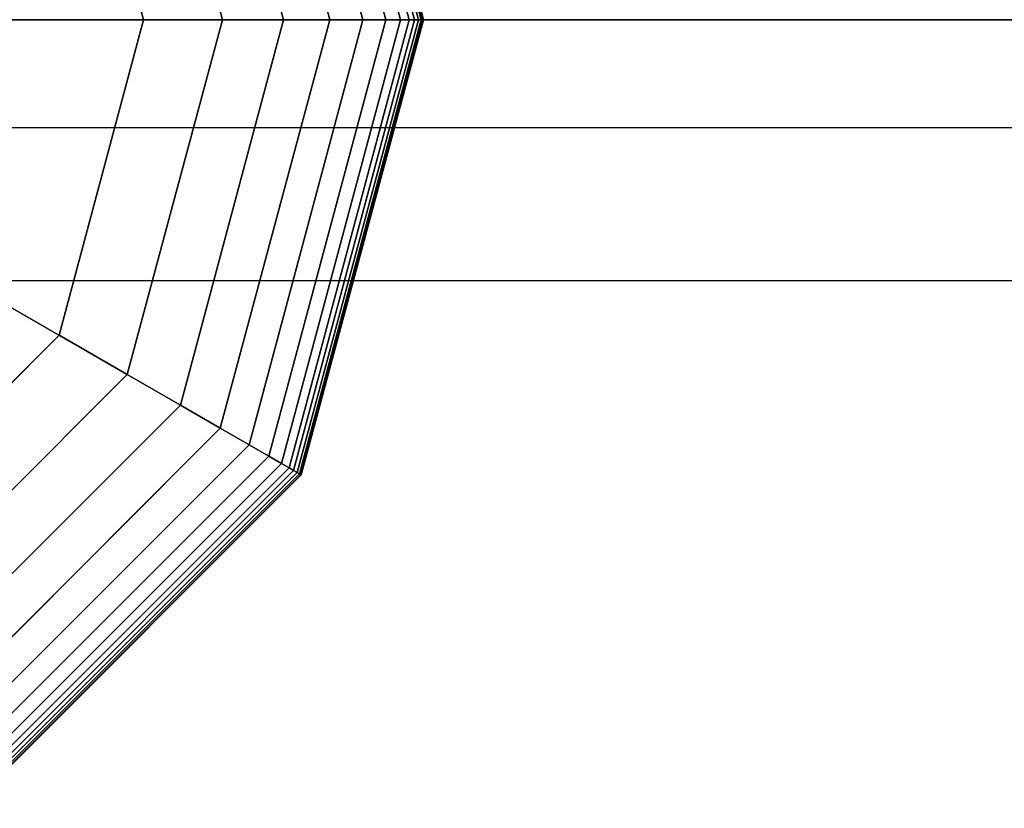
# Model space of a CAD drawing. Extents: x -2882 to 7610, y -5607 to 8500.
# Drawn here: x 4554 to 4658, y 1416 to 1500 of the extents above; entities that cross this region are included whole.
import ezdxf

# ---------------------------------------------------------------- set-up
doc = ezdxf.new("R2010")
doc.units = 0
doc.header["$LTSCALE"] = 350
doc.header["$MEASUREMENT"] = 0
doc.layers.add('COPENHAGEN.02', color=7, linetype='CONTINUOUS')

msp = doc.modelspace()

# ---------------------------------------------------------------- linework, layer by layer
at = {"layer": 'COPENHAGEN.02'}
for p, q in [((4582.92, 1547.88), (4595.75, 1500)), ((4595.75, 1500), (4582.92, 1547.88)), ((4582.92, 1547.88), (4595.75, 1500)), ((4595.75, 1500), (4582.92, 1547.88)), ((4582.92, 1547.88), (4595.75, 1500)), ((4595.75, 1500), (4582.92, 1547.88)), ((4582.92, 1547.88), (4595.75, 1500)), ((4595.75, 1500), (4582.92, 1547.88)), ((4582.92, 1547.88), (4595.75, 1500)), ((4595.75, 1500), (4582.92, 1547.88)), ((4582.92, 1547.88), (4595.75, 1500)), ((4595.75, 1500), (4582.92, 1547.88)), ((4583.28, 1548.08), (4596.16, 1500)), ((4596.16, 1500), (4583.28, 1548.08)), ((4583.28, 1548.08), (4596.16, 1500)), ((4596.16, 1500), (4583.28, 1548.08)), ((4583.28, 1548.08), (4596.16, 1500)), ((4596.16, 1500), (4583.28, 1548.08)), ((4583.28, 1548.08), (4596.16, 1500)), ((4596.16, 1500), (4583.28, 1548.08)), ((4583.28, 1548.08), (4596.16, 1500)), ((4596.16, 1500), (4583.28, 1548.08)), ((4583.28, 1548.08), (4596.16, 1500)), ((4596.16, 1500), (4583.28, 1548.08)), ((4583.53, 1548.23), (4596.45, 1500)), ((4596.45, 1500), (4583.53, 1548.23)), ((4583.53, 1548.23), (4596.45, 1500)), ((4596.45, 1500), (4583.53, 1548.23)), ((4583.53, 1548.23), (4596.45, 1500)), ((4596.45, 1500), (4583.53, 1548.23)), ((4583.53, 1548.23), (4596.45, 1500)), ((4596.45, 1500), (4583.53, 1548.23)), ((4583.53, 1548.23), (4596.45, 1500)), ((4596.45, 1500), (4583.53, 1548.23)), ((4583.53, 1548.23), (4596.45, 1500)), ((4596.45, 1500), (4583.53, 1548.23)), ((4583.68, 1548.31), (4596.63, 1500)), ((4596.63, 1500), (4583.68, 1548.31)), ((4583.68, 1548.31), (4596.63, 1500)), ((4596.63, 1500), (4583.68, 1548.31)), ((4583.68, 1548.31), (4596.63, 1500)), ((4596.63, 1500), (4583.68, 1548.31)), ((4583.68, 1548.31), (4596.63, 1500)), ((4596.63, 1500), (4583.68, 1548.31)), ((4583.68, 1548.31), (4596.63, 1500)), ((4596.63, 1500), (4583.68, 1548.31)), ((4583.68, 1548.31), (4596.63, 1500)), ((4596.63, 1500), (4583.68, 1548.31)), ((4583.73, 1548.34), (4596.69, 1500)), ((4596.69, 1500), (4583.73, 1548.34)), ((4583.73, 1548.34), (4596.69, 1500)), ((4596.69, 1500), (4583.73, 1548.34)), ((4583.73, 1548.34), (4596.69, 1500)), ((4596.69, 1500), (4583.73, 1548.34)), ((4581.62, 1547.12), (4594.25, 1500)), ((4594.25, 1500), (4581.62, 1547.12)), ((4581.62, 1547.12), (4594.25, 1500)), ((4594.25, 1500), (4581.62, 1547.12)), ((4581.62, 1547.12), (4594.25, 1500)), ((4594.25, 1500), (4581.62, 1547.12)), ((4581.62, 1547.12), (4594.25, 1500)), ((4594.25, 1500), (4581.62, 1547.12)), ((4581.62, 1547.12), (4594.25, 1500)), ((4594.25, 1500), (4581.62, 1547.12)), ((4581.62, 1547.12), (4594.25, 1500)), ((4594.25, 1500), (4581.62, 1547.12)), ((4582.43, 1547.59), (4595.18, 1500)), ((4595.18, 1500), (4582.43, 1547.59)), ((4582.43, 1547.59), (4595.18, 1500)), ((4595.18, 1500), (4582.43, 1547.59)), ((4582.43, 1547.59), (4595.18, 1500)), ((4595.18, 1500), (4582.43, 1547.59)), ((4582.43, 1547.59), (4595.18, 1500)), ((4595.18, 1500), (4582.43, 1547.59)), ((4582.43, 1547.59), (4595.18, 1500)), ((4595.18, 1500), (4582.43, 1547.59)), ((4582.43, 1547.59), (4595.18, 1500)), ((4595.18, 1500), (4582.43, 1547.59)), ((4580.28, 1546.35), (4592.7, 1500)), ((4592.7, 1500), (4580.28, 1546.35)), ((4580.28, 1546.35), (4592.7, 1500)), ((4592.7, 1500), (4580.28, 1546.35)), ((4580.28, 1546.35), (4592.7, 1500)), ((4592.7, 1500), (4580.28, 1546.35)), ((4580.28, 1546.35), (4592.7, 1500)), ((4592.7, 1500), (4580.28, 1546.35)), ((4580.28, 1546.35), (4592.7, 1500)), ((4592.7, 1500), (4580.28, 1546.35)), ((4580.28, 1546.35), (4592.7, 1500)), ((4592.7, 1500), (4580.28, 1546.35)), ((4578.19, 1545.14), (4590.28, 1500)), ((4590.28, 1500), (4578.19, 1545.14)), ((4578.19, 1545.14), (4590.28, 1500)), ((4590.28, 1500), (4578.19, 1545.14)), ((4578.19, 1545.14), (4590.28, 1500)), ((4590.28, 1500), (4578.19, 1545.14)), ((4578.19, 1545.14), (4590.28, 1500)), ((4590.28, 1500), (4578.19, 1545.14)), ((4578.19, 1545.14), (4590.28, 1500)), ((4590.28, 1500), (4578.19, 1545.14)), ((4578.19, 1545.14), (4590.28, 1500)), ((4590.28, 1500), (4578.19, 1545.14)), ((4575.13, 1543.38), (4586.75, 1500)), ((4586.75, 1500), (4575.13, 1543.38)), ((4575.13, 1543.38), (4586.75, 1500)), ((4586.75, 1500), (4575.13, 1543.38)), ((4575.13, 1543.38), (4586.75, 1500)), ((4586.75, 1500), (4575.13, 1543.38)), ((4575.13, 1543.38), (4586.75, 1500)), ((4586.75, 1500), (4575.13, 1543.38)), ((4575.13, 1543.38), (4586.75, 1500)), ((4586.75, 1500), (4575.13, 1543.38)), ((4575.13, 1543.38), (4586.75, 1500)), ((4586.75, 1500), (4575.13, 1543.38)), ((4570.9, 1540.93), (4581.86, 1500)), ((4581.86, 1500), (4570.9, 1540.93)), ((4570.9, 1540.93), (4581.86, 1500)), ((4581.86, 1500), (4570.9, 1540.93)), ((4570.9, 1540.93), (4581.86, 1500)), ((4581.86, 1500), (4570.9, 1540.93)), ((4570.9, 1540.93), (4581.86, 1500)), ((4581.86, 1500), (4570.9, 1540.93)), ((4570.9, 1540.93), (4581.86, 1500)), ((4581.86, 1500), (4570.9, 1540.93)), ((4570.9, 1540.93), (4581.86, 1500)), ((4581.86, 1500), (4570.9, 1540.93)), ((4565.27, 1537.68), (4575.36, 1500)), ((4575.36, 1500), (4565.27, 1537.68)), ((4565.27, 1537.68), (4575.36, 1500)), ((4575.36, 1500), (4565.27, 1537.68)), ((4565.27, 1537.68), (4575.36, 1500)), ((4575.36, 1500), (4565.27, 1537.68)), ((4565.27, 1537.68), (4575.36, 1500)), ((4575.36, 1500), (4565.27, 1537.68)), ((4565.27, 1537.68), (4575.36, 1500)), ((4575.36, 1500), (4565.27, 1537.68)), ((4565.27, 1537.68), (4575.36, 1500)), ((4575.36, 1500), (4565.27, 1537.68)), ((4567, 1500), (4558.02, 1533.5)), ((4558.02, 1533.5), (4567, 1500)), ((4567, 1500), (4558.02, 1533.5)), ((4558.02, 1533.5), (4567, 1500)), ((4567, 1500), (4558.02, 1533.5)), ((4567, 1500), (4558.02, 1533.5)), ((4558.02, 1533.5), (4567, 1500)), ((4567, 1500), (4558.02, 1533.5)), ((4558.02, 1533.5), (4567, 1500)), ((6000, 1500), (4500, 1500)), ((6000, 1500), (4500, 1500)), ((4500, 1500), (6000, 1500)), ((4567, 1500), (4551.28, 1500)), ((4551.28, 1500), (4567, 1500)), ((4558.02, 1466.5), (4567, 1500)), ((4567, 1500), (4558.02, 1466.5)), ((4558.02, 1466.5), (4567, 1500)), ((4567, 1500), (4558.02, 1466.5)), ((4558.02, 1466.5), (4567, 1500)), ((4567, 1500), (4558.02, 1466.5)), ((4558.02, 1466.5), (4567, 1500)), ((4558.02, 1466.5), (4567, 1500)), ((4567, 1500), (4558.02, 1466.5)), ((4558.02, 1466.5), (4567, 1500)), ((4567, 1500), (4558.02, 1466.5)), ((4575.36, 1500), (4565.27, 1462.32)), ((4565.27, 1462.32), (4575.36, 1500)), ((4575.36, 1500), (4565.27, 1462.32)), ((4565.27, 1462.32), (4575.36, 1500)), ((4575.36, 1500), (4565.27, 1462.32)), ((4565.27, 1462.32), (4575.36, 1500)), ((4575.36, 1500), (4565.27, 1462.32)), ((4565.27, 1462.32), (4575.36, 1500)), ((4575.36, 1500), (4565.27, 1462.32)), ((4565.27, 1462.32), (4575.36, 1500)), ((4575.36, 1500), (4565.27, 1462.32)), ((4565.27, 1462.32), (4575.36, 1500)), ((4575.36, 1500), (4565.27, 1462.32)), ((4565.27, 1462.32), (4575.36, 1500)), ((4575.36, 1500), (4565.27, 1462.32)), ((4565.27, 1462.32), (4575.36, 1500)), ((4575.36, 1500), (4567, 1500)), ((4567, 1500), (4575.36, 1500)), ((4567, 1500), (4575.36, 1500)), ((4575.36, 1500), (4567, 1500)), ((4567, 1500), (4567, 1500)), ((4567, 1500), (4567, 1500)), ((4575.36, 1500), (4567, 1500)), ((4567, 1500), (4575.36, 1500)), ((4567, 1500), (4575.36, 1500)), ((4575.36, 1500), (4567, 1500)), ((4575.36, 1500), (4567, 1500)), ((4567, 1500), (4575.36, 1500)), ((4567, 1500), (4575.36, 1500)), ((4575.36, 1500), (4567, 1500)), ((4581.86, 1500), (4570.9, 1459.07)), ((4570.9, 1459.07), (4581.86, 1500)), ((4581.86, 1500), (4570.9, 1459.07)), ((4570.9, 1459.07), (4581.86, 1500)), ((4581.86, 1500), (4570.9, 1459.07)), ((4570.9, 1459.07), (4581.86, 1500)), ((4581.86, 1500), (4570.9, 1459.07)), ((4570.9, 1459.07), (4581.86, 1500)), ((4581.86, 1500), (4570.9, 1459.07)), ((4570.9, 1459.07), (4581.86, 1500)), ((4581.86, 1500), (4570.9, 1459.07)), ((4570.9, 1459.07), (4581.86, 1500)), ((4581.86, 1500), (4570.9, 1459.07)), ((4570.9, 1459.07), (4581.86, 1500)), ((4581.86, 1500), (4570.9, 1459.07)), ((4570.9, 1459.07), (4581.86, 1500)), ((4586.75, 1500), (4575.13, 1456.62)), ((4575.13, 1456.62), (4586.75, 1500)), ((4586.75, 1500), (4575.13, 1456.62)), ((4575.13, 1456.62), (4586.75, 1500)), ((4586.75, 1500), (4575.13, 1456.62)), ((4575.13, 1456.62), (4586.75, 1500)), ((4586.75, 1500), (4575.13, 1456.62)), ((4575.13, 1456.62), (4586.75, 1500)), ((4586.75, 1500), (4575.13, 1456.62)), ((4575.13, 1456.62), (4586.75, 1500)), ((4586.75, 1500), (4575.13, 1456.62)), ((4575.13, 1456.62), (4586.75, 1500)), ((4586.75, 1500), (4575.13, 1456.62)), ((4575.13, 1456.62), (4586.75, 1500)), ((4586.75, 1500), (4575.13, 1456.62)), ((4575.13, 1456.62), (4586.75, 1500)), ((4581.86, 1500), (4575.36, 1500)), ((4575.36, 1500), (4581.86, 1500)), ((4575.36, 1500), (4581.86, 1500)), ((4581.86, 1500), (4575.36, 1500)), ((4581.86, 1500), (4575.36, 1500)), ((4575.36, 1500), (4581.86, 1500)), ((4575.36, 1500), (4581.86, 1500)), ((4581.86, 1500), (4575.36, 1500)), ((4581.86, 1500), (4575.36, 1500)), ((4575.36, 1500), (4581.86, 1500)), ((4575.36, 1500), (4581.86, 1500)), ((4581.86, 1500), (4575.36, 1500)), ((4590.28, 1500), (4578.19, 1454.86)), ((4578.19, 1454.86), (4590.28, 1500)), ((4590.28, 1500), (4578.19, 1454.86)), ((4578.19, 1454.86), (4590.28, 1500)), ((4590.28, 1500), (4578.19, 1454.86)), ((4578.19, 1454.86), (4590.28, 1500)), ((4590.28, 1500), (4578.19, 1454.86)), ((4578.19, 1454.86), (4590.28, 1500)), ((4590.28, 1500), (4578.19, 1454.86)), ((4578.19, 1454.86), (4590.28, 1500)), ((4590.28, 1500), (4578.19, 1454.86)), ((4578.19, 1454.86), (4590.28, 1500)), ((4590.28, 1500), (4578.19, 1454.86)), ((4578.19, 1454.86), (4590.28, 1500)), ((4590.28, 1500), (4578.19, 1454.86)), ((4578.19, 1454.86), (4590.28, 1500)), ((4592.7, 1500), (4580.28, 1453.65)), ((4580.28, 1453.65), (4592.7, 1500)), ((4592.7, 1500), (4580.28, 1453.65)), ((4580.28, 1453.65), (4592.7, 1500)), ((4592.7, 1500), (4580.28, 1453.65)), ((4580.28, 1453.65), (4592.7, 1500)), ((4592.7, 1500), (4580.28, 1453.65)), ((4580.28, 1453.65), (4592.7, 1500)), ((4592.7, 1500), (4580.28, 1453.65)), ((4580.28, 1453.65), (4592.7, 1500)), ((4592.7, 1500), (4580.28, 1453.65)), ((4580.28, 1453.65), (4592.7, 1500)), ((4592.7, 1500), (4580.28, 1453.65)), ((4580.28, 1453.65), (4592.7, 1500)), ((4592.7, 1500), (4580.28, 1453.65)), ((4580.28, 1453.65), (4592.7, 1500)), ((4594.25, 1500), (4581.62, 1452.88)), ((4581.62, 1452.88), (4594.25, 1500)), ((4594.25, 1500), (4581.62, 1452.88)), ((4581.62, 1452.88), (4594.25, 1500)), ((4594.25, 1500), (4581.62, 1452.88)), ((4581.62, 1452.88), (4594.25, 1500)), ((4594.25, 1500), (4581.62, 1452.88)), ((4581.62, 1452.88), (4594.25, 1500)), ((4594.25, 1500), (4581.62, 1452.88)), ((4581.62, 1452.88), (4594.25, 1500)), ((4594.25, 1500), (4581.62, 1452.88)), ((4581.62, 1452.88), (4594.25, 1500)), ((4594.25, 1500), (4581.62, 1452.88)), ((4581.62, 1452.88), (4594.25, 1500)), ((4594.25, 1500), (4581.62, 1452.88)), ((4581.62, 1452.88), (4594.25, 1500)), ((4586.75, 1500), (4581.86, 1500)), ((4581.86, 1500), (4586.75, 1500)), ((4581.86, 1500), (4586.75, 1500)), ((4586.75, 1500), (4581.86, 1500)), ((4586.75, 1500), (4581.86, 1500)), ((4581.86, 1500), (4586.75, 1500)), ((4581.86, 1500), (4586.75, 1500)), ((4586.75, 1500), (4581.86, 1500)), ((4586.75, 1500), (4581.86, 1500)), ((4581.86, 1500), (4586.75, 1500)), ((4581.86, 1500), (4586.75, 1500)), ((4586.75, 1500), (4581.86, 1500)), ((4595.18, 1500), (4582.43, 1452.41)), ((4582.43, 1452.41), (4595.18, 1500)), ((4595.18, 1500), (4582.43, 1452.41)), ((4582.43, 1452.41), (4595.18, 1500)), ((4595.18, 1500), (4582.43, 1452.41)), ((4582.43, 1452.41), (4595.18, 1500)), ((4595.18, 1500), (4582.43, 1452.41)), ((4582.43, 1452.41), (4595.18, 1500)), ((4595.18, 1500), (4582.43, 1452.41)), ((4582.43, 1452.41), (4595.18, 1500)), ((4595.18, 1500), (4582.43, 1452.41)), ((4582.43, 1452.41), (4595.18, 1500)), ((4595.18, 1500), (4582.43, 1452.41)), ((4582.43, 1452.41), (4595.18, 1500)), ((4595.18, 1500), (4582.43, 1452.41)), ((4582.43, 1452.41), (4595.18, 1500)), ((4595.75, 1500), (4582.92, 1452.12)), ((4582.92, 1452.12), (4595.75, 1500)), ((4595.75, 1500), (4582.92, 1452.12)), ((4582.92, 1452.12), (4595.75, 1500)), ((4595.75, 1500), (4582.92, 1452.12)), ((4582.92, 1452.12), (4595.75, 1500)), ((4595.75, 1500), (4582.92, 1452.12)), ((4582.92, 1452.12), (4595.75, 1500)), ((4595.75, 1500), (4582.92, 1452.12)), ((4582.92, 1452.12), (4595.75, 1500)), ((4595.75, 1500), (4582.92, 1452.12)), ((4582.92, 1452.12), (4595.75, 1500)), ((4595.75, 1500), (4582.92, 1452.12)), ((4582.92, 1452.12), (4595.75, 1500)), ((4595.75, 1500), (4582.92, 1452.12)), ((4582.92, 1452.12), (4595.75, 1500)), ((4596.16, 1500), (4583.28, 1451.92)), ((4583.28, 1451.92), (4596.16, 1500)), ((4596.16, 1500), (4583.28, 1451.92)), ((4583.28, 1451.92), (4596.16, 1500)), ((4596.16, 1500), (4583.28, 1451.92)), ((4583.28, 1451.92), (4596.16, 1500)), ((4596.16, 1500), (4583.28, 1451.92)), ((4583.28, 1451.92), (4596.16, 1500)), ((4596.16, 1500), (4583.28, 1451.92)), ((4583.28, 1451.92), (4596.16, 1500)), ((4596.16, 1500), (4583.28, 1451.92)), ((4583.28, 1451.92), (4596.16, 1500)), ((4596.16, 1500), (4583.28, 1451.92)), ((4583.28, 1451.92), (4596.16, 1500)), ((4596.16, 1500), (4583.28, 1451.92)), ((4583.28, 1451.92), (4596.16, 1500)), ((4596.45, 1500), (4583.53, 1451.77)), ((4583.53, 1451.77), (4596.45, 1500)), ((4596.45, 1500), (4583.53, 1451.77)), ((4583.53, 1451.77), (4596.45, 1500)), ((4596.45, 1500), (4583.53, 1451.77)), ((4583.53, 1451.77), (4596.45, 1500)), ((4596.45, 1500), (4583.53, 1451.77)), ((4583.53, 1451.77), (4596.45, 1500)), ((4596.45, 1500), (4583.53, 1451.77)), ((4583.53, 1451.77), (4596.45, 1500)), ((4596.45, 1500), (4583.53, 1451.77)), ((4583.53, 1451.77), (4596.45, 1500)), ((4596.45, 1500), (4583.53, 1451.77)), ((4583.53, 1451.77), (4596.45, 1500)), ((4596.45, 1500), (4583.53, 1451.77)), ((4583.53, 1451.77), (4596.45, 1500)), ((4596.63, 1500), (4583.68, 1451.69)), ((4583.68, 1451.69), (4596.63, 1500)), ((4596.63, 1500), (4583.68, 1451.69)), ((4583.68, 1451.69), (4596.63, 1500)), ((4596.63, 1500), (4583.68, 1451.69)), ((4583.68, 1451.69), (4596.63, 1500)), ((4596.63, 1500), (4583.68, 1451.69)), ((4583.68, 1451.69), (4596.63, 1500)), ((4596.63, 1500), (4583.68, 1451.69)), ((4583.68, 1451.69), (4596.63, 1500)), ((4596.63, 1500), (4583.68, 1451.69)), ((4583.68, 1451.69), (4596.63, 1500)), ((4596.63, 1500), (4583.68, 1451.69)), ((4583.68, 1451.69), (4596.63, 1500)), ((4596.63, 1500), (4583.68, 1451.69)), ((4583.68, 1451.69), (4596.63, 1500)), ((4596.69, 1500), (4583.73, 1451.66)), ((4583.73, 1451.66), (4596.69, 1500)), ((4596.69, 1500), (4583.73, 1451.66)), ((4583.73, 1451.66), (4596.69, 1500)), ((4596.69, 1500), (4583.73, 1451.66)), ((4583.73, 1451.66), (4596.69, 1500)), ((4596.69, 1500), (4583.73, 1451.66)), ((4583.73, 1451.66), (4596.69, 1500)), ((4590.28, 1500), (4586.75, 1500)), ((4586.75, 1500), (4590.28, 1500)), ((4586.75, 1500), (4590.28, 1500)), ((4590.28, 1500), (4586.75, 1500)), ((4590.28, 1500), (4586.75, 1500)), ((4586.75, 1500), (4590.28, 1500)), ((4586.75, 1500), (4590.28, 1500)), ((4590.28, 1500), (4586.75, 1500)), ((4590.28, 1500), (4586.75, 1500)), ((4586.75, 1500), (4590.28, 1500)), ((4586.75, 1500), (4590.28, 1500)), ((4590.28, 1500), (4586.75, 1500)), ((4592.7, 1500), (4590.28, 1500)), ((4590.28, 1500), (4592.7, 1500)), ((4590.28, 1500), (4592.7, 1500)), ((4592.7, 1500), (4590.28, 1500)), ((4592.7, 1500), (4590.28, 1500)), ((4590.28, 1500), (4592.7, 1500)), ((4590.28, 1500), (4592.7, 1500)), ((4592.7, 1500), (4590.28, 1500)), ((4592.7, 1500), (4590.28, 1500)), ((4590.28, 1500), (4592.7, 1500)), ((4590.28, 1500), (4592.7, 1500)), ((4592.7, 1500), (4590.28, 1500)), ((4594.25, 1500), (4592.7, 1500)), ((4592.7, 1500), (4594.25, 1500)), ((4592.7, 1500), (4594.25, 1500)), ((4594.25, 1500), (4592.7, 1500)), ((4594.25, 1500), (4592.7, 1500)), ((4592.7, 1500), (4594.25, 1500)), ((4592.7, 1500), (4594.25, 1500)), ((4594.25, 1500), (4592.7, 1500)), ((4594.25, 1500), (4592.7, 1500)), ((4592.7, 1500), (4594.25, 1500)), ((4592.7, 1500), (4594.25, 1500)), ((4594.25, 1500), (4592.7, 1500)), ((4595.18, 1500), (4594.25, 1500)), ((4594.25, 1500), (4595.18, 1500)), ((4594.25, 1500), (4595.18, 1500)), ((4595.18, 1500), (4594.25, 1500)), ((4595.18, 1500), (4594.25, 1500)), ((4594.25, 1500), (4595.18, 1500)), ((4594.25, 1500), (4595.18, 1500)), ((4595.18, 1500), (4594.25, 1500)), ((4595.18, 1500), (4594.25, 1500)), ((4594.25, 1500), (4595.18, 1500)), ((4594.25, 1500), (4595.18, 1500)), ((4595.18, 1500), (4594.25, 1500)), ((4595.75, 1500), (4595.18, 1500)), ((4595.18, 1500), (4595.75, 1500)), ((4595.18, 1500), (4595.75, 1500)), ((4595.75, 1500), (4595.18, 1500)), ((4595.75, 1500), (4595.18, 1500)), ((4595.18, 1500), (4595.75, 1500)), ((4595.18, 1500), (4595.75, 1500)), ((4595.75, 1500), (4595.18, 1500)), ((4595.75, 1500), (4595.18, 1500)), ((4595.18, 1500), (4595.75, 1500)), ((4595.18, 1500), (4595.75, 1500)), ((4595.75, 1500), (4595.18, 1500)), ((4596.16, 1500), (4595.75, 1500)), ((4595.75, 1500), (4596.16, 1500)), ((4595.75, 1500), (4596.16, 1500)), ((4596.16, 1500), (4595.75, 1500)), ((4596.16, 1500), (4595.75, 1500)), ((4595.75, 1500), (4596.16, 1500)), ((4595.75, 1500), (4596.16, 1500)), ((4596.16, 1500), (4595.75, 1500)), ((4596.16, 1500), (4595.75, 1500)), ((4595.75, 1500), (4596.16, 1500)), ((4595.75, 1500), (4596.16, 1500)), ((4596.16, 1500), (4595.75, 1500)), ((4596.45, 1500), (4596.16, 1500)), ((4596.16, 1500), (4596.45, 1500)), ((4596.16, 1500), (4596.45, 1500)), ((4596.45, 1500), (4596.16, 1500)), ((4596.45, 1500), (4596.16, 1500)), ((4596.16, 1500), (4596.45, 1500)), ((4596.16, 1500), (4596.45, 1500)), ((4596.45, 1500), (4596.16, 1500)), ((4596.45, 1500), (4596.16, 1500)), ((4596.16, 1500), (4596.45, 1500)), ((4596.16, 1500), (4596.45, 1500)), ((4596.45, 1500), (4596.16, 1500)), ((4596.63, 1500), (4596.45, 1500)), ((4596.45, 1500), (4596.63, 1500)), ((4596.45, 1500), (4596.63, 1500)), ((4596.63, 1500), (4596.45, 1500)), ((4596.63, 1500), (4596.45, 1500)), ((4596.45, 1500), (4596.63, 1500)), ((4596.45, 1500), (4596.63, 1500)), ((4596.63, 1500), (4596.45, 1500)), ((4596.63, 1500), (4596.45, 1500)), ((4596.45, 1500), (4596.63, 1500)), ((4596.45, 1500), (4596.63, 1500)), ((4596.63, 1500), (4596.45, 1500)), ((4596.69, 1500), (4596.63, 1500)), ((4596.63, 1500), (4596.69, 1500)), ((4596.63, 1500), (4596.69, 1500)), ((4596.69, 1500), (4596.63, 1500)), ((4596.69, 1500), (4596.63, 1500)), ((4596.63, 1500), (4596.69, 1500)), ((4596.63, 1500), (4596.69, 1500)), ((4596.69, 1500), (4596.63, 1500)), ((4596.69, 1500), (4596.63, 1500)), ((4596.63, 1500), (4596.69, 1500)), ((4596.63, 1500), (4596.69, 1500)), ((4596.69, 1500), (4596.63, 1500)), ((6000, 1488.52), (4500, 1488.52)), ((6000, 1488.52), (4500, 1488.52)), ((6000, 1488.52), (4500, 1488.52)), ((6000, 1488.52), (4500, 1488.52)), ((4544.41, 1474.36), (4558.02, 1466.5)), ((4544.41, 1474.36), (4558.02, 1466.5)), ((6000, 1472.28), (4500, 1472.28)), ((6000, 1472.28), (4500, 1472.28)), ((6000, 1472.28), (4500, 1472.28)), ((6000, 1472.28), (4500, 1472.28)), ((4533.5, 1441.98), (4558.02, 1466.5)), ((4558.02, 1466.5), (4533.5, 1441.98)), ((4533.5, 1441.98), (4558.02, 1466.5)), ((4558.02, 1466.5), (4533.5, 1441.98)), ((4533.5, 1441.98), (4558.02, 1466.5)), ((4558.02, 1466.5), (4533.5, 1441.98)), ((4558.02, 1466.5), (4533.5, 1441.98)), ((4533.5, 1441.98), (4558.02, 1466.5)), ((4558.02, 1466.5), (4533.5, 1441.98)), ((4533.5, 1441.98), (4558.02, 1466.5)), ((4558.02, 1466.5), (4533.5, 1441.98)), ((4565.27, 1462.32), (4558.02, 1466.5)), ((4558.02, 1466.5), (4565.27, 1462.32)), ((4558.02, 1466.5), (4565.27, 1462.32)), ((4565.27, 1462.32), (4558.02, 1466.5)), ((4565.27, 1462.32), (4558.02, 1466.5)), ((4558.02, 1466.5), (4565.27, 1462.32)), ((4558.02, 1466.5), (4565.27, 1462.32)), ((4565.27, 1462.32), (4558.02, 1466.5)), ((4558.02, 1466.5), (4558.02, 1466.5)), ((4558.02, 1466.5), (4558.02, 1466.5)), ((4565.27, 1462.32), (4558.02, 1466.5)), ((4558.02, 1466.5), (4565.27, 1462.32)), ((4558.02, 1466.5), (4565.27, 1462.32)), ((4565.27, 1462.32), (4558.02, 1466.5)), ((4565.27, 1462.32), (4558.02, 1466.5)), ((4558.02, 1466.5), (4565.27, 1462.32)), ((4558.02, 1466.5), (4565.27, 1462.32)), ((4565.27, 1462.32), (4558.02, 1466.5)), ((4565.27, 1462.32), (4537.68, 1434.73)), ((4537.68, 1434.73), (4565.27, 1462.32)), ((4565.27, 1462.32), (4537.68, 1434.73)), ((4537.68, 1434.73), (4565.27, 1462.32)), ((4565.27, 1462.32), (4537.68, 1434.73)), ((4537.68, 1434.73), (4565.27, 1462.32)), ((4565.27, 1462.32), (4537.68, 1434.73)), ((4537.68, 1434.73), (4565.27, 1462.32)), ((4565.27, 1462.32), (4537.68, 1434.73)), ((4537.68, 1434.73), (4565.27, 1462.32)), ((4565.27, 1462.32), (4537.68, 1434.73)), ((4537.68, 1434.73), (4565.27, 1462.32)), ((4565.27, 1462.32), (4537.68, 1434.73)), ((4537.68, 1434.73), (4565.27, 1462.32)), ((4565.27, 1462.32), (4537.68, 1434.73)), ((4537.68, 1434.73), (4565.27, 1462.32)), ((4570.9, 1459.07), (4565.27, 1462.32)), ((4565.27, 1462.32), (4570.9, 1459.07)), ((4565.27, 1462.32), (4570.9, 1459.07)), ((4570.9, 1459.07), (4565.27, 1462.32)), ((4570.9, 1459.07), (4565.27, 1462.32)), ((4565.27, 1462.32), (4570.9, 1459.07)), ((4565.27, 1462.32), (4570.9, 1459.07)), ((4570.9, 1459.07), (4565.27, 1462.32)), ((4570.9, 1459.07), (4565.27, 1462.32)), ((4565.27, 1462.32), (4570.9, 1459.07)), ((4565.27, 1462.32), (4570.9, 1459.07)), ((4570.9, 1459.07), (4565.27, 1462.32)), ((4570.9, 1459.07), (4565.27, 1462.32)), ((4565.27, 1462.32), (4570.9, 1459.07)), ((4565.27, 1462.32), (4570.9, 1459.07)), ((4570.9, 1459.07), (4565.27, 1462.32)), ((4570.9, 1459.07), (4540.93, 1429.1)), ((4540.93, 1429.1), (4570.9, 1459.07)), ((4570.9, 1459.07), (4540.93, 1429.1)), ((4540.93, 1429.1), (4570.9, 1459.07)), ((4570.9, 1459.07), (4540.93, 1429.1)), ((4540.93, 1429.1), (4570.9, 1459.07)), ((4570.9, 1459.07), (4540.93, 1429.1)), ((4540.93, 1429.1), (4570.9, 1459.07)), ((4570.9, 1459.07), (4540.93, 1429.1)), ((4540.93, 1429.1), (4570.9, 1459.07)), ((4570.9, 1459.07), (4540.93, 1429.1)), ((4540.93, 1429.1), (4570.9, 1459.07)), ((4570.9, 1459.07), (4540.93, 1429.1)), ((4540.93, 1429.1), (4570.9, 1459.07)), ((4570.9, 1459.07), (4540.93, 1429.1)), ((4540.93, 1429.1), (4570.9, 1459.07)), ((4575.13, 1456.62), (4570.9, 1459.07)), ((4570.9, 1459.07), (4575.13, 1456.62)), ((4570.9, 1459.07), (4575.13, 1456.62)), ((4575.13, 1456.62), (4570.9, 1459.07)), ((4575.13, 1456.62), (4570.9, 1459.07)), ((4570.9, 1459.07), (4575.13, 1456.62)), ((4570.9, 1459.07), (4575.13, 1456.62)), ((4575.13, 1456.62), (4570.9, 1459.07)), ((4575.13, 1456.62), (4570.9, 1459.07)), ((4570.9, 1459.07), (4575.13, 1456.62)), ((4570.9, 1459.07), (4575.13, 1456.62)), ((4575.13, 1456.62), (4570.9, 1459.07)), ((4575.13, 1456.62), (4570.9, 1459.07)), ((4570.9, 1459.07), (4575.13, 1456.62)), ((4570.9, 1459.07), (4575.13, 1456.62)), ((4575.13, 1456.62), (4570.9, 1459.07)), ((4575.13, 1456.62), (4543.38, 1424.87)), ((4543.38, 1424.87), (4575.13, 1456.62)), ((4575.13, 1456.62), (4543.38, 1424.87)), ((4543.38, 1424.87), (4575.13, 1456.62)), ((4575.13, 1456.62), (4543.38, 1424.87)), ((4543.38, 1424.87), (4575.13, 1456.62)), ((4575.13, 1456.62), (4543.38, 1424.87)), ((4543.38, 1424.87), (4575.13, 1456.62)), ((4575.13, 1456.62), (4543.38, 1424.87)), ((4543.38, 1424.87), (4575.13, 1456.62)), ((4575.13, 1456.62), (4543.38, 1424.87)), ((4543.38, 1424.87), (4575.13, 1456.62)), ((4575.13, 1456.62), (4543.38, 1424.87)), ((4543.38, 1424.87), (4575.13, 1456.62)), ((4575.13, 1456.62), (4543.38, 1424.87)), ((4543.38, 1424.87), (4575.13, 1456.62)), ((4578.19, 1454.86), (4575.13, 1456.62)), ((4575.13, 1456.62), (4578.19, 1454.86)), ((4575.13, 1456.62), (4578.19, 1454.86)), ((4578.19, 1454.86), (4575.13, 1456.62)), ((4578.19, 1454.86), (4575.13, 1456.62)), ((4575.13, 1456.62), (4578.19, 1454.86)), ((4575.13, 1456.62), (4578.19, 1454.86)), ((4578.19, 1454.86), (4575.13, 1456.62)), ((4578.19, 1454.86), (4575.13, 1456.62)), ((4575.13, 1456.62), (4578.19, 1454.86)), ((4575.13, 1456.62), (4578.19, 1454.86)), ((4578.19, 1454.86), (4575.13, 1456.62)), ((4578.19, 1454.86), (4575.13, 1456.62)), ((4575.13, 1456.62), (4578.19, 1454.86)), ((4575.13, 1456.62), (4578.19, 1454.86)), ((4578.19, 1454.86), (4575.13, 1456.62)), ((4578.19, 1454.86), (4545.14, 1421.81)), ((4545.14, 1421.81), (4578.19, 1454.86)), ((4578.19, 1454.86), (4545.14, 1421.81)), ((4545.14, 1421.81), (4578.19, 1454.86)), ((4578.19, 1454.86), (4545.14, 1421.81)), ((4545.14, 1421.81), (4578.19, 1454.86)), ((4578.19, 1454.86), (4545.14, 1421.81)), ((4545.14, 1421.81), (4578.19, 1454.86)), ((4578.19, 1454.86), (4545.14, 1421.81)), ((4545.14, 1421.81), (4578.19, 1454.86)), ((4578.19, 1454.86), (4545.14, 1421.81)), ((4545.14, 1421.81), (4578.19, 1454.86)), ((4578.19, 1454.86), (4545.14, 1421.81)), ((4545.14, 1421.81), (4578.19, 1454.86)), ((4578.19, 1454.86), (4545.14, 1421.81)), ((4545.14, 1421.81), (4578.19, 1454.86)), ((4580.28, 1453.65), (4578.19, 1454.86)), ((4578.19, 1454.86), (4580.28, 1453.65)), ((4578.19, 1454.86), (4580.28, 1453.65)), ((4580.28, 1453.65), (4578.19, 1454.86)), ((4580.28, 1453.65), (4578.19, 1454.86)), ((4578.19, 1454.86), (4580.28, 1453.65)), ((4578.19, 1454.86), (4580.28, 1453.65)), ((4580.28, 1453.65), (4578.19, 1454.86)), ((4580.28, 1453.65), (4578.19, 1454.86)), ((4578.19, 1454.86), (4580.28, 1453.65)), ((4578.19, 1454.86), (4580.28, 1453.65)), ((4580.28, 1453.65), (4578.19, 1454.86)), ((4580.28, 1453.65), (4578.19, 1454.86)), ((4578.19, 1454.86), (4580.28, 1453.65)), ((4578.19, 1454.86), (4580.28, 1453.65)), ((4580.28, 1453.65), (4578.19, 1454.86)), ((4580.28, 1453.65), (4546.35, 1419.72)), ((4546.35, 1419.72), (4580.28, 1453.65)), ((4580.28, 1453.65), (4546.35, 1419.72)), ((4546.35, 1419.72), (4580.28, 1453.65)), ((4580.28, 1453.65), (4546.35, 1419.72)), ((4546.35, 1419.72), (4580.28, 1453.65)), ((4580.28, 1453.65), (4546.35, 1419.72)), ((4546.35, 1419.72), (4580.28, 1453.65)), ((4580.28, 1453.65), (4546.35, 1419.72)), ((4546.35, 1419.72), (4580.28, 1453.65)), ((4580.28, 1453.65), (4546.35, 1419.72)), ((4546.35, 1419.72), (4580.28, 1453.65)), ((4580.28, 1453.65), (4546.35, 1419.72)), ((4546.35, 1419.72), (4580.28, 1453.65)), ((4580.28, 1453.65), (4546.35, 1419.72)), ((4546.35, 1419.72), (4580.28, 1453.65)), ((4581.62, 1452.88), (4580.28, 1453.65)), ((4580.28, 1453.65), (4581.62, 1452.88)), ((4580.28, 1453.65), (4581.62, 1452.88)), ((4581.62, 1452.88), (4580.28, 1453.65)), ((4581.62, 1452.88), (4580.28, 1453.65)), ((4580.28, 1453.65), (4581.62, 1452.88)), ((4580.28, 1453.65), (4581.62, 1452.88)), ((4581.62, 1452.88), (4580.28, 1453.65)), ((4581.62, 1452.88), (4580.28, 1453.65)), ((4580.28, 1453.65), (4581.62, 1452.88)), ((4580.28, 1453.65), (4581.62, 1452.88)), ((4581.62, 1452.88), (4580.28, 1453.65)), ((4581.62, 1452.88), (4580.28, 1453.65)), ((4580.28, 1453.65), (4581.62, 1452.88)), ((4580.28, 1453.65), (4581.62, 1452.88)), ((4581.62, 1452.88), (4580.28, 1453.65)), ((4581.62, 1452.88), (4547.12, 1418.38)), ((4547.12, 1418.38), (4581.62, 1452.88)), ((4581.62, 1452.88), (4547.12, 1418.38)), ((4547.12, 1418.38), (4581.62, 1452.88)), ((4581.62, 1452.88), (4547.12, 1418.38)), ((4547.12, 1418.38), (4581.62, 1452.88)), ((4581.62, 1452.88), (4547.12, 1418.38)), ((4547.12, 1418.38), (4581.62, 1452.88)), ((4581.62, 1452.88), (4547.12, 1418.38)), ((4547.12, 1418.38), (4581.62, 1452.88)), ((4581.62, 1452.88), (4547.12, 1418.38)), ((4547.12, 1418.38), (4581.62, 1452.88)), ((4581.62, 1452.88), (4547.12, 1418.38)), ((4547.12, 1418.38), (4581.62, 1452.88)), ((4581.62, 1452.88), (4547.12, 1418.38)), ((4547.12, 1418.38), (4581.62, 1452.88)), ((4582.43, 1452.41), (4581.62, 1452.88)), ((4581.62, 1452.88), (4582.43, 1452.41)), ((4581.62, 1452.88), (4582.43, 1452.41)), ((4582.43, 1452.41), (4581.62, 1452.88)), ((4582.43, 1452.41), (4581.62, 1452.88)), ((4581.62, 1452.88), (4582.43, 1452.41)), ((4581.62, 1452.88), (4582.43, 1452.41)), ((4582.43, 1452.41), (4581.62, 1452.88)), ((4582.43, 1452.41), (4581.62, 1452.88)), ((4581.62, 1452.88), (4582.43, 1452.41)), ((4581.62, 1452.88), (4582.43, 1452.41)), ((4582.43, 1452.41), (4581.62, 1452.88)), ((4582.43, 1452.41), (4581.62, 1452.88)), ((4581.62, 1452.88), (4582.43, 1452.41)), ((4581.62, 1452.88), (4582.43, 1452.41)), ((4582.43, 1452.41), (4581.62, 1452.88)), ((4582.43, 1452.41), (4547.59, 1417.57)), ((4547.59, 1417.57), (4582.43, 1452.41)), ((4582.43, 1452.41), (4547.59, 1417.57)), ((4547.59, 1417.57), (4582.43, 1452.41)), ((4582.43, 1452.41), (4547.59, 1417.57)), ((4547.59, 1417.57), (4582.43, 1452.41)), ((4582.43, 1452.41), (4547.59, 1417.57)), ((4547.59, 1417.57), (4582.43, 1452.41)), ((4582.43, 1452.41), (4547.59, 1417.57)), ((4547.59, 1417.57), (4582.43, 1452.41)), ((4582.43, 1452.41), (4547.59, 1417.57)), ((4547.59, 1417.57), (4582.43, 1452.41)), ((4582.43, 1452.41), (4547.59, 1417.57)), ((4547.59, 1417.57), (4582.43, 1452.41)), ((4582.43, 1452.41), (4547.59, 1417.57)), ((4547.59, 1417.57), (4582.43, 1452.41)), ((4582.92, 1452.12), (4547.87, 1417.08)), ((4547.87, 1417.08), (4582.92, 1452.12)), ((4582.92, 1452.12), (4547.87, 1417.08)), ((4547.87, 1417.08), (4582.92, 1452.12)), ((4582.92, 1452.12), (4547.87, 1417.08)), ((4547.87, 1417.08), (4582.92, 1452.12)), ((4582.92, 1452.12), (4547.87, 1417.08)), ((4547.87, 1417.08), (4582.92, 1452.12)), ((4582.92, 1452.12), (4547.87, 1417.08)), ((4547.87, 1417.08), (4582.92, 1452.12)), ((4582.92, 1452.12), (4547.87, 1417.08)), ((4547.87, 1417.08), (4582.92, 1452.12)), ((4582.92, 1452.12), (4547.87, 1417.08)), ((4547.87, 1417.08), (4582.92, 1452.12)), ((4582.92, 1452.12), (4547.87, 1417.08)), ((4547.87, 1417.08), (4582.92, 1452.12)), ((4583.28, 1451.92), (4548.08, 1416.72)), ((4548.08, 1416.72), (4583.28, 1451.92)), ((4583.28, 1451.92), (4548.08, 1416.72)), ((4548.08, 1416.72), (4583.28, 1451.92)), ((4583.28, 1451.92), (4548.08, 1416.72)), ((4548.08, 1416.72), (4583.28, 1451.92)), ((4583.28, 1451.92), (4548.08, 1416.72)), ((4548.08, 1416.72), (4583.28, 1451.92)), ((4583.28, 1451.92), (4548.08, 1416.72)), ((4548.08, 1416.72), (4583.28, 1451.92)), ((4583.28, 1451.92), (4548.08, 1416.72)), ((4548.08, 1416.72), (4583.28, 1451.92)), ((4583.28, 1451.92), (4548.08, 1416.72)), ((4548.08, 1416.72), (4583.28, 1451.92)), ((4583.28, 1451.92), (4548.08, 1416.72)), ((4548.08, 1416.72), (4583.28, 1451.92)), ((4583.53, 1451.77), (4548.23, 1416.47)), ((4548.23, 1416.47), (4583.53, 1451.77)), ((4583.53, 1451.77), (4548.23, 1416.47)), ((4548.23, 1416.47), (4583.53, 1451.77)), ((4583.53, 1451.77), (4548.23, 1416.47)), ((4548.23, 1416.47), (4583.53, 1451.77)), ((4583.53, 1451.77), (4548.23, 1416.47)), ((4548.23, 1416.47), (4583.53, 1451.77)), ((4583.53, 1451.77), (4548.23, 1416.47)), ((4548.23, 1416.47), (4583.53, 1451.77)), ((4583.53, 1451.77), (4548.23, 1416.47)), ((4548.23, 1416.47), (4583.53, 1451.77)), ((4583.53, 1451.77), (4548.23, 1416.47)), ((4548.23, 1416.47), (4583.53, 1451.77)), ((4583.53, 1451.77), (4548.23, 1416.47)), ((4548.23, 1416.47), (4583.53, 1451.77)), ((4583.68, 1451.69), (4548.31, 1416.32)), ((4548.31, 1416.32), (4583.68, 1451.69)), ((4583.68, 1451.69), (4548.31, 1416.32)), ((4548.31, 1416.32), (4583.68, 1451.69)), ((4583.68, 1451.69), (4548.31, 1416.32)), ((4548.31, 1416.32), (4583.68, 1451.69)), ((4583.68, 1451.69), (4548.31, 1416.32)), ((4548.31, 1416.32), (4583.68, 1451.69)), ((4583.68, 1451.69), (4548.31, 1416.32)), ((4548.31, 1416.32), (4583.68, 1451.69)), ((4583.68, 1451.69), (4548.31, 1416.32)), ((4548.31, 1416.32), (4583.68, 1451.69)), ((4583.68, 1451.69), (4548.31, 1416.32)), ((4548.31, 1416.32), (4583.68, 1451.69)), ((4583.68, 1451.69), (4548.31, 1416.32)), ((4548.31, 1416.32), (4583.68, 1451.69)), ((4583.73, 1451.66), (4548.34, 1416.27)), ((4548.34, 1416.27), (4583.73, 1451.66)), ((4583.73, 1451.66), (4548.34, 1416.27)), ((4548.34, 1416.27), (4583.73, 1451.66)), ((4583.73, 1451.66), (4548.34, 1416.27)), ((4548.34, 1416.27), (4583.73, 1451.66)), ((4583.73, 1451.66), (4548.34, 1416.27)), ((4548.34, 1416.27), (4583.73, 1451.66)), ((4582.92, 1452.12), (4582.43, 1452.41)), ((4582.43, 1452.41), (4582.92, 1452.12)), ((4582.43, 1452.41), (4582.92, 1452.12)), ((4582.92, 1452.12), (4582.43, 1452.41)), ((4582.92, 1452.12), (4582.43, 1452.41)), ((4582.43, 1452.41), (4582.92, 1452.12)), ((4582.43, 1452.41), (4582.92, 1452.12)), ((4582.92, 1452.12), (4582.43, 1452.41)), ((4582.92, 1452.12), (4582.43, 1452.41)), ((4582.43, 1452.41), (4582.92, 1452.12)), ((4582.43, 1452.41), (4582.92, 1452.12)), ((4582.92, 1452.12), (4582.43, 1452.41)), ((4582.92, 1452.12), (4582.43, 1452.41)), ((4582.43, 1452.41), (4582.92, 1452.12)), ((4582.43, 1452.41), (4582.92, 1452.12)), ((4582.92, 1452.12), (4582.43, 1452.41)), ((4583.28, 1451.92), (4582.92, 1452.12)), ((4582.92, 1452.12), (4583.28, 1451.92)), ((4582.92, 1452.12), (4583.28, 1451.92)), ((4583.28, 1451.92), (4582.92, 1452.12)), ((4583.28, 1451.92), (4582.92, 1452.12)), ((4582.92, 1452.12), (4583.28, 1451.92)), ((4582.92, 1452.12), (4583.28, 1451.92)), ((4583.28, 1451.92), (4582.92, 1452.12)), ((4583.28, 1451.92), (4582.92, 1452.12)), ((4582.92, 1452.12), (4583.28, 1451.92)), ((4582.92, 1452.12), (4583.28, 1451.92)), ((4583.28, 1451.92), (4582.92, 1452.12)), ((4583.28, 1451.92), (4582.92, 1452.12)), ((4582.92, 1452.12), (4583.28, 1451.92)), ((4582.92, 1452.12), (4583.28, 1451.92)), ((4583.28, 1451.92), (4582.92, 1452.12)), ((4583.53, 1451.77), (4583.28, 1451.92)), ((4583.28, 1451.92), (4583.53, 1451.77)), ((4583.28, 1451.92), (4583.53, 1451.77)), ((4583.53, 1451.77), (4583.28, 1451.92)), ((4583.53, 1451.77), (4583.28, 1451.92)), ((4583.28, 1451.92), (4583.53, 1451.77)), ((4583.28, 1451.92), (4583.53, 1451.77)), ((4583.53, 1451.77), (4583.28, 1451.92)), ((4583.53, 1451.77), (4583.28, 1451.92)), ((4583.28, 1451.92), (4583.53, 1451.77)), ((4583.28, 1451.92), (4583.53, 1451.77)), ((4583.53, 1451.77), (4583.28, 1451.92)), ((4583.53, 1451.77), (4583.28, 1451.92)), ((4583.28, 1451.92), (4583.53, 1451.77)), ((4583.28, 1451.92), (4583.53, 1451.77)), ((4583.53, 1451.77), (4583.28, 1451.92)), ((4583.68, 1451.69), (4583.53, 1451.77)), ((4583.53, 1451.77), (4583.68, 1451.69)), ((4583.53, 1451.77), (4583.68, 1451.69)), ((4583.68, 1451.69), (4583.53, 1451.77)), ((4583.68, 1451.69), (4583.53, 1451.77)), ((4583.53, 1451.77), (4583.68, 1451.69)), ((4583.53, 1451.77), (4583.68, 1451.69)), ((4583.68, 1451.69), (4583.53, 1451.77)), ((4583.68, 1451.69), (4583.53, 1451.77)), ((4583.53, 1451.77), (4583.68, 1451.69)), ((4583.53, 1451.77), (4583.68, 1451.69)), ((4583.68, 1451.69), (4583.53, 1451.77)), ((4583.68, 1451.69), (4583.53, 1451.77)), ((4583.53, 1451.77), (4583.68, 1451.69)), ((4583.53, 1451.77), (4583.68, 1451.69)), ((4583.68, 1451.69), (4583.53, 1451.77)), ((4583.73, 1451.66), (4583.68, 1451.69)), ((4583.68, 1451.69), (4583.73, 1451.66)), ((4583.68, 1451.69), (4583.73, 1451.66)), ((4583.73, 1451.66), (4583.68, 1451.69)), ((4583.73, 1451.66), (4583.68, 1451.69)), ((4583.68, 1451.69), (4583.73, 1451.66)), ((4583.68, 1451.69), (4583.73, 1451.66)), ((4583.73, 1451.66), (4583.68, 1451.69)), ((4583.73, 1451.66), (4583.68, 1451.69)), ((4583.68, 1451.69), (4583.73, 1451.66)), ((4583.68, 1451.69), (4583.73, 1451.66)), ((4583.73, 1451.66), (4583.68, 1451.69)), ((4583.73, 1451.66), (4583.68, 1451.69)), ((4583.68, 1451.69), (4583.73, 1451.66)), ((4583.68, 1451.69), (4583.73, 1451.66)), ((4583.73, 1451.66), (4583.68, 1451.69))]:
    msp.add_line(p, q, dxfattribs=at)

doc.saveas('drawing.dxf')
